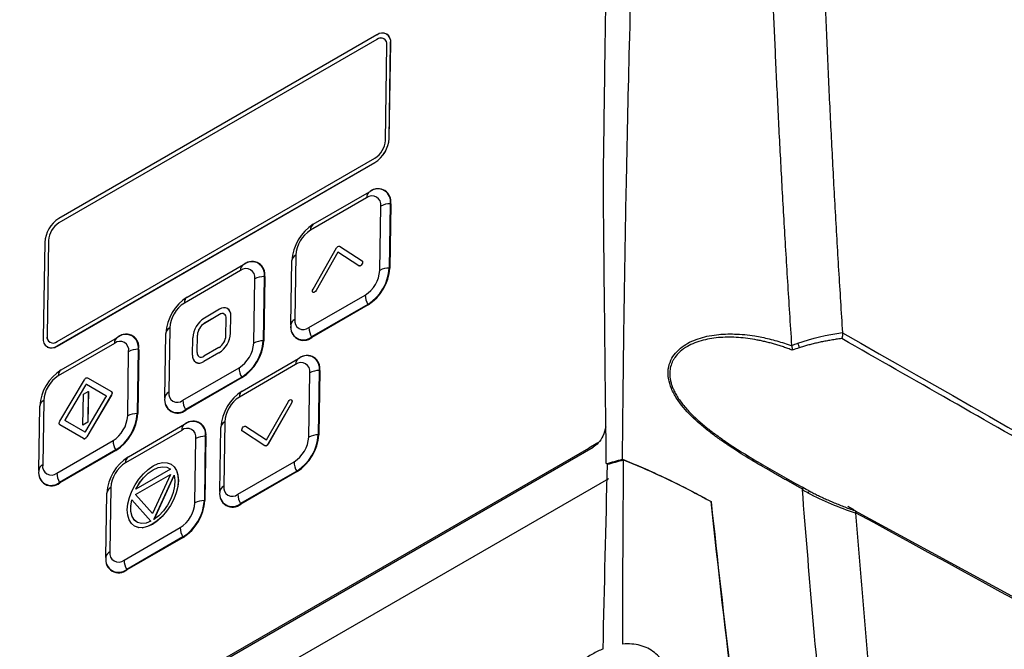
# Model space of a CAD drawing. Units: millimetres. Extents: x 15231 to 16568, y 10020 to 11488.
# Drawn here: x 16307 to 16399, y 10332 to 10391 of the extents above; entities that cross this region are included whole.
import ezdxf

# ---------------------------------------------------------------- set-up
doc = ezdxf.new("R2010")
doc.units = ezdxf.units.MM

msp = doc.modelspace()

# ---------------------------------------------------------------- linework, layer by layer
at = {"color": 7, "linetype": 'Continuous', "lineweight": 25}
for p, q in [((16340.182, 10389.481), (16310.584, 10372.395)), ((16341.115, 10389.568), (16341.108, 10389.572)), ((16340.176, 10389.077), (16310.578, 10371.99)), ((16340.183, 10389.073), (16310.585, 10371.986)), ((16340.176, 10389.077), (16340.183, 10389.073)), ((16340.978, 10379.649), (16341.114, 10388.535)), ((16341.332, 10379.853), (16341.467, 10388.739)), ((16341.339, 10379.849), (16341.474, 10388.735)), ((16341.467, 10388.739), (16341.474, 10388.735)), ((16341.332, 10379.853), (16341.339, 10379.849)), ((16310.403, 10360.514), (16340.001, 10377.601)), ((16310.409, 10360.919), (16340.007, 10378.006)), ((16310.41, 10360.51), (16340.008, 10377.597)), ((16340.001, 10377.601), (16340.008, 10377.597)), ((16334.269, 10371.849), (16339.501, 10374.87)), ((16339.501, 10374.87), (16339.568, 10374.907)), ((16339.232, 10374.309), (16333.999, 10371.289)), ((16341.433, 10373.755), (16341.342, 10367.766)), ((16341.481, 10373.754), (16341.39, 10367.766)), ((16341.481, 10373.754), (16341.433, 10373.755)), ((16340.458, 10367.56), (16340.549, 10373.549)), ((16310.578, 10371.99), (16310.585, 10371.986)), ((16309.253, 10370.142), (16309.117, 10361.256)), ((16309.606, 10370.347), (16309.471, 10361.46)), ((16309.614, 10370.342), (16309.478, 10361.456)), ((16309.606, 10370.347), (16309.614, 10370.342)), ((16334.241, 10365.818), (16336.42, 10369.641)), ((16336.554, 10369.246), (16334.519, 10365.675)), ((16336.561, 10369.241), (16334.526, 10365.671)), ((16338.515, 10367.982), (16336.554, 10369.246)), ((16336.702, 10369.804), (16338.802, 10368.451)), ((16336.702, 10369.804), (16336.709, 10369.8)), ((16336.709, 10369.8), (16338.809, 10368.446)), ((16322.531, 10365.073), (16327.763, 10368.094)), ((16327.763, 10368.094), (16327.83, 10368.131)), ((16332.177, 10362.476), (16332.268, 10368.464)), ((16332.635, 10368.98), (16332.543, 10362.991)), ((16338.79, 10368.132), (16338.797, 10368.128)), ((16338.802, 10368.451), (16338.809, 10368.446)), ((16327.494, 10367.533), (16322.261, 10364.512)), ((16338.515, 10367.982), (16338.522, 10367.978)), ((16341.39, 10367.766), (16341.342, 10367.766)), ((16328.72, 10360.784), (16328.811, 10366.773)), ((16329.695, 10366.979), (16329.604, 10360.99)), ((16329.743, 10366.978), (16329.652, 10360.989)), ((16329.743, 10366.978), (16329.695, 10366.979)), ((16334.245, 10365.508), (16334.252, 10365.504)), ((16334.377, 10365.524), (16334.384, 10365.52)), ((16334.519, 10365.675), (16334.526, 10365.671)), ((16333.861, 10362.23), (16339.093, 10365.251)), ((16325.539, 10363.929), (16324.125, 10363.113)), ((16326.297, 10363.999), (16326.29, 10364.003)), ((16339.341, 10364.381), (16334.109, 10361.36)), ((16339.365, 10364.339), (16334.132, 10361.319)), ((16339.365, 10364.339), (16339.341, 10364.381)), ((16325.532, 10363.444), (16324.117, 10362.627)), ((16324.117, 10362.627), (16324.125, 10362.623)), ((16325.539, 10363.44), (16324.125, 10362.623)), ((16325.532, 10363.444), (16325.539, 10363.44)), ((16326.132, 10361.464), (16326.157, 10363.083)), ((16326.557, 10361.709), (16326.581, 10363.328)), ((16326.564, 10361.705), (16326.588, 10363.323)), ((16326.581, 10363.328), (16326.588, 10363.323)), ((16320.439, 10355.699), (16320.53, 10361.688)), ((16320.897, 10362.204), (16320.805, 10356.215)), ((16326.557, 10361.709), (16326.564, 10361.705)), ((16332.177, 10362.437), (16332.177, 10362.408)), ((16309.471, 10361.46), (16309.478, 10361.456)), ((16315.756, 10360.757), (16310.523, 10357.736)), ((16310.793, 10358.297), (16316.025, 10361.318)), ((16316.025, 10361.318), (16316.092, 10361.355)), ((16323.021, 10359.668), (16323.046, 10361.287)), ((16323.445, 10359.913), (16323.47, 10361.532)), ((16323.452, 10359.909), (16323.477, 10361.527)), ((16323.47, 10361.532), (16323.477, 10361.527)), ((16329.652, 10360.989), (16329.604, 10360.99)), ((16334.132, 10361.319), (16334.109, 10361.36)), ((16309.477, 10360.423), (16309.484, 10360.419)), ((16310.403, 10360.514), (16310.41, 10360.51)), ((16316.982, 10354.008), (16317.073, 10359.996)), ((16317.957, 10360.203), (16317.866, 10354.214)), ((16318.005, 10360.202), (16317.914, 10354.213)), ((16318.005, 10360.202), (16317.957, 10360.203)), ((16323.445, 10359.913), (16323.452, 10359.909)), ((16325.477, 10359.883), (16324.063, 10359.066)), ((16325.484, 10359.879), (16324.07, 10359.062)), ((16325.485, 10360.368), (16324.071, 10359.552)), ((16325.477, 10359.883), (16325.484, 10359.879)), ((16323.312, 10358.993), (16323.319, 10358.988)), ((16324.063, 10359.066), (16324.07, 10359.062)), ((16327.654, 10356.319), (16332.886, 10359.34)), ((16332.886, 10359.34), (16332.954, 10359.377)), ((16322.123, 10355.454), (16327.355, 10358.475)), ((16332.617, 10358.779), (16327.384, 10355.758)), ((16333.843, 10352.03), (16333.934, 10358.018)), ((16334.818, 10358.225), (16334.727, 10352.236)), ((16334.866, 10358.224), (16334.775, 10352.235)), ((16334.866, 10358.224), (16334.818, 10358.225)), ((16310.667, 10353.508), (16312.955, 10357.376)), ((16313.255, 10357.549), (16315.46, 10356.271)), ((16327.603, 10357.605), (16322.371, 10354.584)), ((16327.627, 10357.563), (16322.394, 10354.542)), ((16327.627, 10357.563), (16327.603, 10357.605)), ((16313.046, 10356.863), (16311.164, 10353.681)), ((16313.053, 10356.858), (16311.171, 10353.677)), ((16312.852, 10356.015), (16313.316, 10356.282)), ((16313.046, 10356.863), (16313.053, 10356.858)), ((16314.96, 10355.869), (16313.146, 10356.92)), ((16313.146, 10356.92), (16313.153, 10356.916)), ((16314.962, 10355.867), (16313.153, 10356.916)), ((16313.316, 10356.282), (16313.27, 10353.42)), ((16313.323, 10356.278), (16313.277, 10353.416)), ((16313.316, 10356.282), (16313.323, 10356.278)), ((16315.469, 10356.266), (16315.462, 10356.27)), ((16309.159, 10355.427), (16309.067, 10349.439)), ((16312.806, 10353.153), (16312.852, 10356.015)), ((16313.076, 10352.576), (16314.958, 10355.754)), ((16315.455, 10355.927), (16313.167, 10352.06)), ((16315.462, 10355.923), (16313.174, 10352.055)), ((16314.96, 10355.869), (16314.96, 10355.869)), ((16315.455, 10355.927), (16315.462, 10355.923)), ((16320.439, 10355.661), (16320.439, 10355.632)), ((16329.909, 10351.772), (16331.944, 10355.342)), ((16332.219, 10355.51), (16332.226, 10355.505)), ((16308.701, 10348.923), (16308.792, 10354.912)), ((16322.394, 10354.542), (16322.371, 10354.584)), ((16332.222, 10355.2), (16330.044, 10351.377)), ((16332.229, 10355.196), (16330.051, 10351.373)), ((16332.222, 10355.2), (16332.229, 10355.196)), ((16311.162, 10353.567), (16312.976, 10352.518)), ((16311.164, 10353.681), (16311.171, 10353.677)), ((16313.27, 10353.42), (16312.806, 10353.153)), ((16313.277, 10353.416), (16312.813, 10353.149)), ((16313.27, 10353.42), (16313.277, 10353.416)), ((16317.914, 10354.213), (16317.866, 10354.214)), ((16326.02, 10353.449), (16325.928, 10347.461)), ((16310.66, 10353.166), (16310.667, 10353.161)), ((16312.867, 10351.887), (16310.661, 10353.165)), ((16310.661, 10353.165), (16310.668, 10353.161)), ((16312.874, 10351.883), (16310.668, 10353.161)), ((16312.806, 10353.153), (16312.813, 10353.149)), ((16322.01, 10352.656), (16316.778, 10349.635)), ((16317.047, 10350.196), (16322.28, 10353.217)), ((16322.28, 10353.217), (16322.347, 10353.254)), ((16325.562, 10346.945), (16325.654, 10352.934)), ((16329.761, 10351.214), (16327.661, 10352.567)), ((16327.948, 10353.036), (16329.909, 10351.772)), ((16327.948, 10353.036), (16327.955, 10353.031)), ((16327.955, 10353.031), (16329.91, 10351.772)), ((16310.385, 10348.678), (16315.617, 10351.699)), ((16312.867, 10351.887), (16312.874, 10351.883)), ((16313.167, 10352.06), (16313.174, 10352.055)), ((16323.236, 10345.907), (16323.328, 10351.895)), ((16324.212, 10352.102), (16324.12, 10346.113)), ((16324.259, 10352.101), (16324.168, 10346.112)), ((16324.259, 10352.101), (16324.212, 10352.102)), ((16334.775, 10352.235), (16334.727, 10352.236)), ((16226.827, 10274.03), (16360.324, 10351.096)), ((16228.602, 10275.205), (16359.909, 10351.007)), ((16315.865, 10350.829), (16310.633, 10347.808)), ((16315.889, 10350.787), (16310.656, 10347.766)), ((16315.889, 10350.787), (16315.865, 10350.829)), ((16329.761, 10351.214), (16329.768, 10351.21)), ((16330.044, 10351.377), (16330.051, 10351.373)), ((16360.756, 10351.496), (16359.909, 10351.007)), ((16360.324, 10351.096), (16360.756, 10351.496)), ((16308.701, 10348.885), (16308.701, 10348.856)), ((16320.957, 10349.033), (16317.726, 10347.168)), ((16318.445, 10348.602), (16318.892, 10349.015)), ((16318.892, 10349.015), (16319.359, 10349.339)), ((16318.896, 10348.664), (16319.354, 10348.987)), ((16318.903, 10348.66), (16319.361, 10348.983)), ((16319.354, 10348.987), (16319.809, 10349.191)), ((16319.354, 10348.987), (16319.361, 10348.983)), ((16319.359, 10349.339), (16319.822, 10349.555)), ((16319.361, 10348.983), (16319.816, 10349.187)), ((16319.809, 10349.191), (16320.243, 10349.269)), ((16319.809, 10349.191), (16319.816, 10349.187)), ((16319.816, 10349.187), (16320.25, 10349.265)), ((16319.822, 10349.555), (16320.266, 10349.656)), ((16320.243, 10349.269), (16320.631, 10349.215)), ((16320.243, 10349.269), (16320.25, 10349.265)), ((16320.25, 10349.265), (16320.638, 10349.211)), ((16320.266, 10349.656), (16320.672, 10349.644)), ((16320.631, 10349.215), (16320.957, 10349.033)), ((16320.631, 10349.215), (16320.638, 10349.211)), ((16320.638, 10349.211), (16320.956, 10349.033)), ((16320.672, 10349.644), (16321.026, 10349.514)), ((16321.026, 10349.514), (16321.314, 10349.273)), ((16321.026, 10349.514), (16321.033, 10349.51)), ((16321.033, 10349.51), (16321.321, 10349.269)), ((16321.314, 10349.273), (16321.526, 10348.931)), ((16321.314, 10349.273), (16321.321, 10349.269)), ((16321.321, 10349.269), (16321.533, 10348.927)), ((16321.526, 10348.931), (16321.656, 10348.5)), ((16321.526, 10348.931), (16321.533, 10348.927)), ((16321.533, 10348.927), (16321.663, 10348.495)), ((16327.246, 10346.7), (16332.479, 10349.721)), ((16332.727, 10348.851), (16327.494, 10345.83)), ((16332.75, 10348.809), (16332.727, 10348.851)), ((16225.588, 10269.551), (16361.782, 10348.174)), ((16317.668, 10347.573), (16318.033, 10348.117)), ((16317.709, 10346.68), (16320.959, 10348.556)), ((16317.716, 10346.675), (16320.954, 10348.545)), ((16318.033, 10348.117), (16318.445, 10348.602)), ((16318.064, 10347.733), (16318.46, 10348.239)), ((16318.071, 10347.729), (16318.467, 10348.235)), ((16318.46, 10348.239), (16318.896, 10348.664)), ((16318.46, 10348.239), (16318.467, 10348.235)), ((16318.467, 10348.235), (16318.903, 10348.66)), ((16318.896, 10348.664), (16318.903, 10348.66)), ((16320.959, 10348.556), (16319.292, 10344.908)), ((16319.419, 10344.339), (16321.304, 10348.466)), ((16319.433, 10344.35), (16321.306, 10348.452)), ((16321.304, 10348.466), (16321.383, 10347.991)), ((16321.383, 10347.991), (16321.355, 10347.446)), ((16321.692, 10347.992), (16321.639, 10347.435)), ((16321.7, 10347.987), (16321.647, 10347.43)), ((16321.656, 10348.5), (16321.692, 10347.992)), ((16321.656, 10348.5), (16321.663, 10348.495)), ((16321.663, 10348.495), (16321.7, 10347.987)), ((16321.692, 10347.992), (16321.7, 10347.987)), ((16332.75, 10348.809), (16327.517, 10345.788)), ((16310.656, 10347.766), (16310.633, 10347.808)), ((16315.413, 10347.326), (16315.322, 10341.338)), ((16317.367, 10346.989), (16317.668, 10347.573)), ((16317.726, 10347.168), (16318.064, 10347.733)), ((16317.741, 10347.176), (16318.071, 10347.729)), ((16318.064, 10347.733), (16318.071, 10347.729)), ((16321.355, 10347.446), (16321.228, 10346.863)), ((16321.639, 10347.435), (16321.494, 10346.844)), ((16321.647, 10347.43), (16321.502, 10346.84)), ((16321.639, 10347.435), (16321.647, 10347.43)), ((16379.838, 10347.351), (16380.167, 10347.168)), ((16314.956, 10340.822), (16315.047, 10346.811)), ((16316.998, 10345.805), (16317.143, 10346.393)), ((16317.143, 10346.393), (16317.367, 10346.989)), ((16317.262, 10345.61), (16317.355, 10346.187)), ((16317.269, 10345.605), (16317.362, 10346.179)), ((16317.355, 10346.187), (16319.147, 10344.182)), ((16319.292, 10344.908), (16317.709, 10346.68)), ((16317.709, 10346.68), (16317.716, 10346.675)), ((16319.293, 10344.91), (16317.716, 10346.675)), ((16321.004, 10346.27), (16320.693, 10345.691)), ((16321.268, 10346.249), (16320.967, 10345.668)), ((16321.275, 10346.245), (16320.974, 10345.664)), ((16321.228, 10346.863), (16321.004, 10346.27)), ((16321.494, 10346.844), (16321.268, 10346.249)), ((16321.268, 10346.249), (16321.275, 10346.245)), ((16321.502, 10346.84), (16321.275, 10346.245)), ((16321.494, 10346.844), (16321.502, 10346.84)), ((16324.168, 10346.112), (16324.12, 10346.113)), ((16325.562, 10346.907), (16325.562, 10346.878)), ((16316.945, 10345.251), (16316.998, 10345.805)), ((16316.982, 10344.749), (16316.945, 10345.251)), ((16317.272, 10345.086), (16317.262, 10345.61)), ((16317.262, 10345.61), (16317.269, 10345.605)), ((16317.279, 10345.082), (16317.269, 10345.605)), ((16320.312, 10345.163), (16319.879, 10344.701)), ((16320.693, 10345.691), (16320.312, 10345.163)), ((16320.967, 10345.668), (16320.603, 10345.124)), ((16320.974, 10345.664), (16320.61, 10345.12)), ((16320.967, 10345.668), (16320.974, 10345.664)), ((16327.517, 10345.788), (16327.494, 10345.83)), ((16371.343, 10346.002), (16371.31, 10345.983)), ((16384.637, 10345.22), (16384.029, 10345.551)), ((16384.676, 10345.18), (16439.304, 10315.421)), ((16317.112, 10344.32), (16316.982, 10344.749)), ((16317.322, 10343.974), (16317.112, 10344.32)), ((16317.386, 10344.643), (16317.272, 10345.086)), ((16317.272, 10345.086), (16317.279, 10345.082)), ((16317.393, 10344.638), (16317.279, 10345.082)), ((16317.593, 10344.298), (16317.386, 10344.643)), ((16317.386, 10344.643), (16317.393, 10344.638)), ((16317.601, 10344.294), (16317.393, 10344.638)), ((16317.894, 10344.076), (16317.593, 10344.298)), ((16317.593, 10344.298), (16317.601, 10344.294)), ((16317.896, 10344.075), (16317.601, 10344.294)), ((16319.879, 10344.701), (16319.419, 10344.339)), ((16320.187, 10344.638), (16319.741, 10344.225)), ((16320.195, 10344.634), (16319.748, 10344.221)), ((16320.603, 10345.124), (16320.187, 10344.638)), ((16320.187, 10344.638), (16320.195, 10344.634)), ((16320.61, 10345.12), (16320.195, 10344.634)), ((16320.603, 10345.124), (16320.61, 10345.12)), ((16316.639, 10340.577), (16321.872, 10343.598)), ((16317.612, 10343.732), (16317.322, 10343.974)), ((16317.969, 10343.603), (16317.612, 10343.732)), ((16317.612, 10343.732), (16317.619, 10343.727)), ((16317.976, 10343.599), (16317.619, 10343.727)), ((16318.264, 10343.978), (16317.894, 10344.076)), ((16318.376, 10343.59), (16317.969, 10343.603)), ((16317.969, 10343.603), (16317.976, 10343.599)), ((16318.383, 10343.586), (16317.976, 10343.599)), ((16318.689, 10344.014), (16318.264, 10343.978)), ((16318.818, 10343.692), (16318.376, 10343.59)), ((16318.376, 10343.59), (16318.383, 10343.586)), ((16318.825, 10343.688), (16318.383, 10343.586)), ((16319.147, 10344.182), (16318.689, 10344.014)), ((16319.276, 10343.903), (16318.818, 10343.692)), ((16318.818, 10343.692), (16318.825, 10343.688)), ((16319.283, 10343.899), (16318.825, 10343.688)), ((16319.741, 10344.225), (16319.276, 10343.903)), ((16319.276, 10343.903), (16319.283, 10343.899)), ((16319.748, 10344.221), (16319.283, 10343.899)), ((16319.741, 10344.225), (16319.748, 10344.221)), ((16322.12, 10342.728), (16316.887, 10339.707)), ((16322.143, 10342.686), (16316.911, 10339.665)), ((16322.143, 10342.686), (16322.12, 10342.728)), ((16314.955, 10340.784), (16314.955, 10340.755)), ((16316.911, 10339.665), (16316.887, 10339.707))]:
    msp.add_line(p, q, dxfattribs=at)
at = {"color": 7, "linetype": 'Continuous', "lineweight": 25, "flags": 128}
for points in [[(16312.955, 10357.376), (16312.988, 10357.425), (16313.025, 10357.468), (16313.065, 10357.505), (16313.106, 10357.533), (16313.147, 10357.553), (16313.187, 10357.562), (16313.223, 10357.56), (16313.255, 10357.549)], [(16313.146, 10356.92), (16313.135, 10356.924), (16313.123, 10356.924), (16313.11, 10356.921), (16313.096, 10356.915), (16313.082, 10356.906), (16313.069, 10356.893), (16313.057, 10356.879), (16313.046, 10356.863)], [(16313.153, 10356.916), (16313.142, 10356.92), (16313.13, 10356.92), (16313.117, 10356.917), (16313.103, 10356.911), (16313.089, 10356.901), (16313.076, 10356.889), (16313.064, 10356.875), (16313.053, 10356.858)], [(16315.46, 10356.271), (16315.486, 10356.249), (16315.505, 10356.218), (16315.517, 10356.18), (16315.52, 10356.135), (16315.515, 10356.085), (16315.502, 10356.032), (16315.482, 10355.979), (16315.455, 10355.927)], [(16315.468, 10356.266), (16315.493, 10356.245), (16315.512, 10356.214), (16315.524, 10356.176), (16315.527, 10356.131), (16315.522, 10356.081), (16315.509, 10356.028), (16315.489, 10355.975), (16315.462, 10355.923)], [(16314.96, 10355.869), (16314.969, 10355.862), (16314.975, 10355.851), (16314.979, 10355.839), (16314.98, 10355.824), (16314.978, 10355.807), (16314.974, 10355.789), (16314.967, 10355.772), (16314.958, 10355.754)], [(16310.661, 10353.165), (16310.635, 10353.186), (16310.617, 10353.217), (16310.605, 10353.256), (16310.602, 10353.301), (16310.607, 10353.351), (16310.62, 10353.403), (16310.64, 10353.456), (16310.667, 10353.508)], [(16311.164, 10353.681), (16311.155, 10353.664), (16311.148, 10353.646), (16311.144, 10353.629), (16311.142, 10353.612), (16311.143, 10353.597), (16311.147, 10353.584), (16311.153, 10353.574), (16311.162, 10353.567)], [(16311.171, 10353.677), (16311.162, 10353.66), (16311.155, 10353.642), (16311.151, 10353.624), (16311.149, 10353.608), (16311.15, 10353.593), (16311.154, 10353.58), (16311.16, 10353.57), (16311.167, 10353.564)], [(16312.976, 10352.518), (16312.987, 10352.514), (16312.999, 10352.514), (16313.012, 10352.517), (16313.026, 10352.523), (16313.039, 10352.533), (16313.053, 10352.545), (16313.065, 10352.56), (16313.076, 10352.576)], [(16312.867, 10351.887), (16312.898, 10351.875), (16312.935, 10351.874), (16312.974, 10351.883), (16313.016, 10351.902), (16313.057, 10351.931), (16313.097, 10351.967), (16313.134, 10352.011), (16313.167, 10352.06)], [(16312.874, 10351.883), (16312.906, 10351.871), (16312.942, 10351.87), (16312.981, 10351.879), (16313.023, 10351.898), (16313.064, 10351.926), (16313.104, 10351.963), (16313.141, 10352.007), (16313.174, 10352.055)]]:
    msp.add_lwpolyline(points, dxfattribs=at)
at = {"color": 7, "linetype": 'Continuous', "lineweight": 25}
for centre, radius, start, end in [((16340.547, 10388.636), 0.576, 349.93235, 130.072), ((16340.69, 10388.877), 0.789, 349.93235, 130.072), ((16340.576, 10388.543), 0.659, 64.61943, 126.60067), ((16340.574, 10388.841), 0.907, 353.32009, 53.34745), ((16338.45, 10380.037), 2.887, 302.47915, 356.36115), ((16338.876, 10379.783), 2.107, 302.47915, 356.36115), ((16338.458, 10380.032), 2.887, 302.47915, 356.36115), ((16339.843, 10374.361), 0.613, 123.82145, 184.79232), ((16340.277, 10373.969), 1.176, 349.52826, 127.02641), ((16340.31, 10373.971), 1.19, 349.52826, 127.02641), ((16339.752, 10373.69), 0.809, 349.93235, 130.072), ((16341.379, 10371.989), 1.767, 88.24945, 118.00995), ((16312.134, 10369.959), 2.887, 122.47915, 176.36115), ((16311.709, 10370.213), 2.107, 122.47915, 176.36115), ((16311.716, 10370.209), 2.107, 122.47915, 176.36115), ((16336.599, 10368.189), 4.339, 122.47915, 176.36115), ((16334.61, 10371.34), 0.613, 123.82145, 184.79232), ((16335.588, 10368.792), 2.96, 122.47915, 176.36115), ((16328.105, 10367.584), 0.613, 123.82145, 184.79232), ((16328.539, 10367.192), 1.176, 349.52826, 127.02641), ((16328.572, 10367.195), 1.19, 349.52826, 127.02641), ((16332.897, 10368.405), 0.631, 114.56837, 174.65454), ((16328.014, 10366.914), 0.809, 349.93235, 130.072), ((16337.504, 10367.748), 2.96, 302.47915, 356.36115), ((16337.011, 10368.042), 4.339, 302.47915, 356.36115), ((16337.006, 10368.044), 4.392, 302.47915, 356.36115), ((16341.288, 10366), 1.767, 88.24945, 118.00995), ((16329.641, 10365.212), 1.767, 88.24945, 118.00995), ((16324.861, 10361.413), 4.339, 122.47915, 176.36115), ((16323.85, 10362.016), 2.96, 122.47915, 176.36115), ((16322.872, 10364.564), 0.613, 123.82145, 184.79232), ((16340.872, 10365.288), 1.779, 181.17647, 210.63818), ((16325.779, 10363.15), 0.384, 349.93235, 130.072), ((16325.951, 10363.44), 0.64, 349.93235, 130.072), ((16325.801, 10363.087), 0.44, 64.61943, 126.60067), ((16325.858, 10363.409), 0.735, 353.32009, 53.34745), ((16325.382, 10361.138), 2.341, 122.47915, 176.36115), ((16324.872, 10361.442), 1.405, 122.47915, 176.36115), ((16324.879, 10361.438), 1.405, 122.47915, 176.36115), ((16332.806, 10362.417), 0.631, 114.56837, 174.65454), ((16333.34, 10362.85), 0.809, 169.93235, 310.072), ((16321.159, 10361.629), 0.631, 114.56837, 174.65454), ((16324.22, 10361.858), 2.341, 302.47915, 356.36115), ((16324.227, 10361.853), 2.341, 302.47915, 356.36115), ((16333.345, 10362.268), 1.186, 169.93235, 310.072), ((16333.359, 10362.237), 1.201, 169.93235, 310.072), ((16335.639, 10362.267), 1.779, 181.17647, 210.63818), ((16309.895, 10361.118), 0.789, 169.93235, 310.072), ((16310.038, 10361.36), 0.576, 169.93235, 310.072), ((16310.135, 10361.379), 0.662, 173.32009, 233.34745), ((16316.367, 10360.808), 0.613, 123.82145, 184.79232), ((16316.276, 10360.138), 0.809, 349.93235, 130.072), ((16316.801, 10360.416), 1.176, 349.52826, 127.02641), ((16316.834, 10360.418), 1.19, 349.52826, 127.02641), ((16324.731, 10361.553), 1.405, 302.47915, 356.36115), ((16325.766, 10360.972), 2.96, 302.47915, 356.36115), ((16325.273, 10361.265), 4.339, 302.47915, 356.36115), ((16325.268, 10361.268), 4.392, 302.47915, 356.36115), ((16329.55, 10359.224), 1.767, 88.24945, 118.00995), ((16378.293, 10360.157), 1.245, 8.84332, 29.54053), ((16309.871, 10361.236), 0.904, 244.61943, 306.60067), ((16317.903, 10358.436), 1.767, 88.24945, 118.00995), ((16323.823, 10359.846), 0.384, 169.93235, 310.072), ((16323.891, 10359.857), 0.441, 173.32009, 233.34745), ((16323.651, 10359.556), 0.64, 169.93235, 310.072), ((16323.636, 10359.626), 0.712, 243.6014, 307.61869), ((16333.228, 10358.83), 0.613, 123.82145, 184.79232), ((16333.138, 10358.16), 0.809, 349.93235, 130.072), ((16333.662, 10358.438), 1.176, 349.52826, 127.02641), ((16333.696, 10358.44), 1.19, 349.52826, 127.02641), ((16313.123, 10354.637), 4.339, 122.47915, 176.36115), ((16311.134, 10357.788), 0.613, 123.82145, 184.79232), ((16329.134, 10358.511), 1.779, 181.17647, 210.63818), ((16334.764, 10356.458), 1.767, 88.24945, 118.00995), ((16312.112, 10355.24), 2.96, 122.47915, 176.36115), ((16321.068, 10355.641), 0.631, 114.56837, 174.65454), ((16321.602, 10356.073), 0.809, 169.93235, 310.072), ((16329.984, 10352.659), 4.339, 122.47915, 176.36115), ((16327.995, 10355.81), 0.613, 123.82145, 184.79232), ((16309.421, 10354.853), 0.631, 114.56837, 174.65454), ((16321.607, 10355.492), 1.186, 169.93235, 310.072), ((16321.621, 10355.461), 1.201, 169.93235, 310.072), ((16323.901, 10355.491), 1.779, 181.17647, 210.63818), ((16328.973, 10353.262), 2.96, 122.47915, 176.36115), ((16314.028, 10354.195), 2.96, 302.47915, 356.36115), ((16313.535, 10354.489), 4.339, 302.47915, 356.36115), ((16313.53, 10354.492), 4.392, 302.47915, 356.36115), ((16317.812, 10352.447), 1.767, 88.24945, 118.00995), ((16323.055, 10352.315), 1.176, 349.52826, 127.02641), ((16323.089, 10352.317), 1.19, 349.52826, 127.02641), ((16326.282, 10352.875), 0.631, 114.56837, 174.65454), ((16322.621, 10352.707), 0.613, 123.82145, 184.79232), ((16322.531, 10352.037), 0.809, 349.93235, 130.072), ((16317.396, 10351.735), 1.779, 181.17647, 210.63818), ((16324.158, 10350.335), 1.767, 88.24945, 118.00995), ((16330.889, 10352.217), 2.96, 302.47915, 356.36115), ((16330.396, 10352.511), 4.339, 302.47915, 356.36115), ((16330.392, 10352.514), 4.392, 302.47915, 356.36115), ((16334.673, 10350.47), 1.767, 88.24945, 118.00995), ((16319.377, 10346.536), 4.339, 122.47915, 176.36115), ((16317.389, 10349.687), 0.613, 123.82145, 184.79232), ((16309.869, 10348.716), 1.186, 169.93235, 310.072), ((16309.883, 10348.685), 1.201, 169.93235, 310.072), ((16309.33, 10348.864), 0.631, 114.56837, 174.65454), ((16309.864, 10349.297), 0.809, 169.93235, 310.072), ((16318.367, 10347.139), 2.96, 122.47915, 176.36115), ((16334.257, 10349.757), 1.779, 181.17647, 210.63818), ((16312.163, 10348.714), 1.779, 181.17647, 210.63818), ((16315.676, 10346.752), 0.631, 114.56837, 174.65454), ((16326.191, 10346.886), 0.631, 114.56837, 174.65454), ((16326.725, 10347.319), 0.809, 169.93235, 310.072), ((16319.79, 10346.388), 4.339, 302.47915, 356.36115), ((16319.785, 10346.391), 4.392, 302.47915, 356.36115), ((16324.066, 10344.346), 1.767, 88.24945, 118.00995), ((16326.73, 10346.738), 1.186, 169.93235, 310.072), ((16326.744, 10346.707), 1.201, 169.93235, 310.072), ((16329.024, 10346.737), 1.779, 181.17647, 210.63818), ((16380.705, 10346.665), 0.392, 123.28539, 157.6119), ((16320.283, 10346.094), 2.96, 302.47915, 356.36115), ((16323.65, 10343.634), 1.779, 181.17647, 210.63818), ((16316.124, 10340.615), 1.186, 169.93235, 310.072), ((16316.138, 10340.584), 1.201, 169.93235, 310.072), ((16315.584, 10340.763), 0.631, 114.56837, 174.65454), ((16316.118, 10341.196), 0.809, 169.93235, 310.072), ((16318.418, 10340.613), 1.779, 181.17647, 210.63818)]:
    msp.add_arc(centre, radius, start, end, dxfattribs=at)
for points, knots in [([(16366.425, 10455.374), (16365.901, 10455.206), (16364.852, 10454.871), (16363.283, 10454.363), (16361.714, 10453.849), (16360.147, 10453.329), (16358.582, 10452.804), (16357.018, 10452.272), (16355.455, 10451.736), (16353.894, 10451.193), (16352.335, 10450.645), (16350.778, 10450.091), (16349.222, 10449.531), (16347.668, 10448.966), (16346.116, 10448.394), (16344.567, 10447.817), (16343.019, 10447.234), (16341.473, 10446.645), (16339.93, 10446.051), (16338.389, 10445.451), (16336.85, 10444.844), (16335.314, 10444.232), (16333.781, 10443.614), (16332.25, 10442.99), (16330.721, 10442.361), (16329.196, 10441.725), (16327.673, 10441.083), (16326.154, 10440.436), (16324.637, 10439.782), (16323.123, 10439.123), (16321.613, 10438.458), (16320.105, 10437.786), (16318.601, 10437.109), (16317.101, 10436.426), (16315.603, 10435.737), (16314.11, 10435.042), (16312.62, 10434.34), (16311.133, 10433.633), (16309.651, 10432.92), (16308.172, 10432.201), (16306.698, 10431.476), (16305.227, 10430.745), (16303.76, 10430.007), (16302.298, 10429.264), (16300.84, 10428.515), (16299.386, 10427.759), (16297.937, 10426.998), (16296.492, 10426.231), (16295.052, 10425.457), (16293.617, 10424.678), (16292.186, 10423.892), (16290.76, 10423.1), (16289.339, 10422.303), (16287.923, 10421.499), (16286.021, 10420.407), (16283.648, 10419.021), (16280.828, 10417.337), (16278.052, 10415.641), (16275.321, 10413.934), (16272.635, 10412.217), (16269.993, 10410.49), (16267.396, 10408.753), (16264.843, 10407.007), (16262.334, 10405.253), (16259.87, 10403.49), (16257.449, 10401.719), (16255.073, 10399.941), (16252.74, 10398.156), (16250.45, 10396.364), (16248.204, 10394.566), (16246.001, 10392.763), (16243.841, 10390.953), (16241.723, 10389.139), (16239.649, 10387.32), (16237.616, 10385.496), (16235.625, 10383.669), (16233.677, 10381.838), (16231.77, 10380.004), (16229.904, 10378.167), (16228.078, 10376.328), (16226.891, 10375.095), (16226.298, 10374.481)], [0, 0, 0, 0, 0.0089556, 0.0179295, 0.0269218, 0.0359324, 0.0449614, 0.0540088, 0.0630744, 0.0721585, 0.0812609, 0.0903816, 0.0995207, 0.1086781, 0.1178539, 0.127048, 0.1362605, 0.1454913, 0.1547404, 0.1640079, 0.1732937, 0.1825979, 0.1919204, 0.2012612, 0.2106204, 0.2199979, 0.2293937, 0.2388079, 0.2482404, 0.2576912, 0.2671604, 0.2766479, 0.2861537, 0.2956779, 0.3052204, 0.3147812, 0.3243603, 0.3339577, 0.3435735, 0.3532076, 0.36286, 0.3725307, 0.3822198, 0.3919271, 0.4016528, 0.4113968, 0.4211591, 0.4309397, 0.4407386, 0.4505559, 0.4603914, 0.4702453, 0.4801174, 0.4900079, 0.4999166, 0.520214, 0.5404263, 0.5605536, 0.5805959, 0.6005532, 0.6204255, 0.6402127, 0.6599148, 0.6795319, 0.6990639, 0.7185109, 0.7378728, 0.7571495, 0.7763412, 0.7954477, 0.8144691, 0.8334054, 0.8522566, 0.8710226, 0.8897034, 0.9082991, 0.9268097, 0.945235, 0.9635752, 0.9818302, 1, 1, 1, 1]), ([(16363.058, 10349.964), (16363.067, 10350.985), (16363.093, 10353.806), (16363.153, 10359.199), (16363.261, 10366.915), (16363.44, 10376.937), (16363.721, 10389.25), (16364.074, 10401.55), (16364.463, 10412.907), (16364.83, 10422.401), (16365.214, 10431.375), (16365.61, 10439.833), (16366.009, 10447.779), (16366.289, 10452.897), (16366.425, 10455.374)], [0, 0, 0, 0, 0.028657, 0.079182, 0.151577, 0.245844, 0.361986, 0.500008, 0.595168, 0.685596, 0.771295, 0.852262, 0.928497, 1, 1, 1, 1]), ([(16378.837, 10360.572), (16378.77, 10361.571), (16378.638, 10363.555), (16378.45, 10366.51), (16378.272, 10369.425), (16378.102, 10372.3), (16377.941, 10375.135), (16377.789, 10377.931), (16377.645, 10380.687), (16377.51, 10383.404), (16377.382, 10386.081), (16377.262, 10388.72), (16377.149, 10391.319), (16377.043, 10393.879), (16376.944, 10396.401), (16376.852, 10398.884), (16376.766, 10401.328), (16376.687, 10403.733), (16376.613, 10406.101), (16376.505, 10409.815), (16376.377, 10414.832), (16376.251, 10421.102), (16376.16, 10427.205), (16376.101, 10433.141), (16376.073, 10438.913), (16376.074, 10444.52), (16376.098, 10449.965), (16376.135, 10453.533), (16376.153, 10455.293)], [0, 0, 0, 0, 0.030992, 0.061605, 0.091841, 0.121698, 0.151177, 0.180278, 0.209001, 0.237346, 0.265312, 0.292901, 0.320112, 0.346945, 0.373399, 0.399476, 0.425175, 0.450496, 0.475439, 0.500004, 0.56805, 0.634511, 0.699388, 0.76268, 0.824388, 0.884511, 0.943048, 1, 1, 1, 1]), ([(16381.109, 10453.095), (16381.097, 10452.164), (16381.073, 10450.301), (16381.046, 10447.503), (16381.026, 10444.7), (16381.013, 10441.893), (16381.007, 10439.083), (16381.008, 10436.268), (16381.016, 10433.45), (16381.032, 10430.627), (16381.054, 10427.801), (16381.084, 10424.97), (16381.121, 10422.136), (16381.165, 10419.297), (16381.216, 10416.455), (16381.274, 10413.608), (16381.34, 10410.758), (16381.436, 10406.952), (16381.575, 10402.186), (16381.77, 10396.452), (16381.994, 10390.704), (16382.246, 10384.943), (16382.527, 10379.167), (16382.836, 10373.378), (16383.173, 10367.575), (16383.421, 10363.695), (16383.545, 10361.755)], [0, 0, 0, 0, 0.031249, 0.062496, 0.093743, 0.12499, 0.156236, 0.187482, 0.218728, 0.249975, 0.281223, 0.312471, 0.343721, 0.374973, 0.406226, 0.437482, 0.46874, 0.5, 0.562516, 0.625024, 0.687524, 0.75002, 0.812514, 0.875007, 0.937502, 1, 1, 1, 1]), ([(16358.993, 10442.828), (16358.493, 10442.713), (16357.493, 10442.484), (16355.998, 10442.13), (16354.507, 10441.771), (16353.021, 10441.404), (16351.54, 10441.03), (16350.064, 10440.649), (16348.593, 10440.261), (16347.127, 10439.866), (16345.665, 10439.465), (16344.208, 10439.056), (16342.756, 10438.64), (16341.309, 10438.217), (16339.867, 10437.787), (16338.43, 10437.35), (16336.997, 10436.907), (16335.569, 10436.456), (16334.146, 10435.998), (16332.728, 10435.533), (16331.314, 10435.061), (16329.906, 10434.582), (16328.502, 10434.096), (16327.103, 10433.602), (16325.709, 10433.102), (16324.32, 10432.595), (16322.935, 10432.081), (16321.555, 10431.56), (16320.18, 10431.031), (16318.81, 10430.496), (16317.445, 10429.953), (16316.085, 10429.403), (16314.729, 10428.847), (16313.378, 10428.283), (16312.032, 10427.712), (16310.691, 10427.134), (16309.355, 10426.548), (16308.023, 10425.956), (16306.697, 10425.356), (16305.375, 10424.75), (16304.058, 10424.136), (16302.746, 10423.514), (16301.439, 10422.886), (16300.137, 10422.25), (16298.84, 10421.608), (16297.548, 10420.957), (16296.261, 10420.3), (16294.978, 10419.636), (16293.701, 10418.964), (16292.428, 10418.284), (16291.161, 10417.598), (16289.898, 10416.904), (16288.64, 10416.203), (16287.388, 10415.495), (16285.721, 10414.539), (16283.649, 10413.324), (16281.184, 10411.838), (16278.74, 10410.322), (16276.318, 10408.777), (16273.917, 10407.203), (16271.539, 10405.599), (16269.184, 10403.967), (16266.854, 10402.307), (16264.551, 10400.621), (16262.274, 10398.909), (16260.026, 10397.172), (16257.805, 10395.41), (16255.612, 10393.623), (16253.448, 10391.812), (16251.313, 10389.976), (16249.205, 10388.116), (16247.125, 10386.231), (16245.073, 10384.322), (16243.049, 10382.388), (16241.052, 10380.43), (16239.084, 10378.448), (16237.144, 10376.441), (16235.231, 10374.41), (16233.347, 10372.355), (16231.489, 10370.277), (16230.275, 10368.872), (16229.667, 10368.17)], [0, 0, 0, 0, 0.009498, 0.01899, 0.028476, 0.037957, 0.047431, 0.0569, 0.066364, 0.075823, 0.085278, 0.094728, 0.104174, 0.113617, 0.123055, 0.132491, 0.141923, 0.151352, 0.160779, 0.170203, 0.179626, 0.189046, 0.198465, 0.207883, 0.217299, 0.226715, 0.23613, 0.245545, 0.254959, 0.264374, 0.273789, 0.283205, 0.292622, 0.302041, 0.31146, 0.320882, 0.330305, 0.33973, 0.349159, 0.358589, 0.368023, 0.37746, 0.386901, 0.396346, 0.405794, 0.415247, 0.424705, 0.434167, 0.443634, 0.453107, 0.462586, 0.472071, 0.481561, 0.491059, 0.500563, 0.519645, 0.538746, 0.55787, 0.577018, 0.596193, 0.615396, 0.634628, 0.653866, 0.673103, 0.692335, 0.711562, 0.73078, 0.749989, 0.769188, 0.788385, 0.807581, 0.826778, 0.84598, 0.865189, 0.884405, 0.903633, 0.922872, 0.942127, 0.961398, 0.980689, 1, 1, 1, 1]), ([(16232.717, 10366.407), (16236.736, 10370.813), (16240.933, 10375.065), (16249.685, 10383.262), (16254.24, 10387.204), (16261.344, 10392.885), (16263.758, 10394.741), (16268.675, 10398.37), (16271.178, 10400.145), (16278.804, 10405.334), (16284.027, 10408.605), (16300.101, 10417.86), (16311.356, 10423.291), (16334.931, 10432.706), (16347.249, 10436.692), (16360.114, 10439.95)], [0, 0, 0, 0, 0.125, 0.125, 0.25, 0.25, 0.3125, 0.3125, 0.375, 0.375, 0.5, 0.5, 0.75, 0.75, 1, 1, 1, 1]), ([(16361.275, 10375.185), (16361.291, 10376.549), (16361.323, 10379.276), (16361.377, 10383.36), (16361.435, 10387.44), (16361.497, 10391.515), (16361.564, 10395.585), (16361.634, 10399.65), (16361.709, 10403.71), (16361.788, 10407.766), (16361.871, 10411.816), (16361.958, 10415.862), (16362.05, 10419.902), (16362.146, 10423.938), (16362.246, 10427.969), (16362.35, 10431.995), (16362.459, 10436.017), (16362.534, 10438.694), (16362.572, 10440.032)], [0, 0, 0, 0, 0.062429, 0.124867, 0.187313, 0.249768, 0.312233, 0.374706, 0.437189, 0.499681, 0.562184, 0.624696, 0.687219, 0.749753, 0.812298, 0.874854, 0.937421, 1, 1, 1, 1]), ([(16362.472, 10435.89), (16360.489, 10435.391), (16356.232, 10434.32), (16348.532, 10432.141), (16339.794, 10429.404), (16330.386, 10426.074), (16319.215, 10421.678), (16306.196, 10415.79), (16292.447, 10408.44), (16280.134, 10400.827), (16269.129, 10393.089), (16259.914, 10385.743), (16252.27, 10378.99), (16246.266, 10373.225), (16241.109, 10367.896), (16238.103, 10364.531), (16236.778, 10363.048)], [0, 0, 0, 0, 0.038714, 0.083103, 0.152768, 0.214947, 0.277178, 0.388496, 0.499115, 0.592474, 0.685631, 0.778824, 0.840468, 0.902299, 0.95692, 1, 1, 1, 1]), ([(16383.547, 10361.737), (16383.549, 10361.718), (16383.553, 10361.68), (16383.553, 10361.615), (16383.55, 10361.544), (16383.542, 10361.474), (16383.529, 10361.402), (16383.513, 10361.334), (16383.493, 10361.266), (16383.477, 10361.226), (16383.469, 10361.206)], [0, 0, 0, 0, 0.112315, 0.233391, 0.362757, 0.499577, 0.612015, 0.749856, 0.876462, 1, 1, 1, 1]), ([(16379.822, 10347.185), (16379.676, 10347.265), (16379.386, 10347.426), (16378.949, 10347.668), (16378.515, 10347.91), (16378.083, 10348.151), (16377.655, 10348.393), (16377.23, 10348.634), (16376.808, 10348.875), (16375.919, 10349.388), (16374.597, 10350.172), (16373.105, 10351.124), (16371.957, 10351.921), (16371.081, 10352.575), (16370.246, 10353.258), (16369.18, 10354.24), (16368.235, 10355.334), (16367.582, 10356.541), (16367.302, 10357.476), (16367.283, 10358.384), (16367.525, 10359.196), (16367.982, 10359.893), (16368.59, 10360.445), (16369.316, 10360.885), (16370.095, 10361.204), (16370.937, 10361.433), (16372.063, 10361.617), (16373.556, 10361.669), (16374.978, 10361.525), (16376.051, 10361.329), (16376.737, 10361.175), (16377.433, 10360.988), (16378.14, 10360.771), (16378.609, 10360.601), (16378.847, 10360.515)], [0, 0, 0, 0, 0.016364, 0.03251, 0.048442, 0.064161, 0.079669, 0.09497, 0.110064, 0.124956, 0.190036, 0.249686, 0.281782, 0.312078, 0.344453, 0.374646, 0.437188, 0.468634, 0.500015, 0.531393, 0.562928, 0.593359, 0.625835, 0.655894, 0.688046, 0.718242, 0.750274, 0.809758, 0.875132, 0.898862, 0.923186, 0.948132, 0.973727, 1, 1, 1, 1]), ([(16378.873, 10360.122), (16378.736, 10360.174), (16378.464, 10360.278), (16378.052, 10360.422), (16377.641, 10360.556), (16377.23, 10360.68), (16376.819, 10360.794), (16376.409, 10360.897), (16376, 10360.99), (16375.15, 10361.161), (16373.884, 10361.331), (16372.465, 10361.344), (16371.376, 10361.228), (16370.56, 10361.065), (16369.795, 10360.822), (16369.065, 10360.477), (16368.426, 10360.029), (16368.013, 10359.574), (16367.785, 10359.209), (16367.666, 10358.967), (16367.573, 10358.716), (16367.508, 10358.457), (16367.467, 10358.191), (16367.463, 10358.007), (16367.461, 10357.915)], [0, 0, 0, 0, 0.032076, 0.063884, 0.095433, 0.126735, 0.1578, 0.18864, 0.219267, 0.249691, 0.378477, 0.499396, 0.563328, 0.62417, 0.688137, 0.7481, 0.813298, 0.873744, 0.895768, 0.917245, 0.938286, 0.95901, 0.979539, 1, 1, 1, 1]), ([(16383.469, 10361.206), (16383.303, 10361.184), (16382.973, 10361.139), (16382.489, 10361.062), (16382.02, 10360.979), (16381.566, 10360.888), (16381.128, 10360.792), (16380.705, 10360.689), (16380.297, 10360.581), (16379.904, 10360.469), (16379.649, 10360.388), (16379.523, 10360.348)], [0, 0, 0, 0, 0.122917, 0.242859, 0.359833, 0.473851, 0.584923, 0.69306, 0.798276, 0.900584, 1, 1, 1, 1]), ([(16492.887, 10298.685), (16487.472, 10301.787), (16476.376, 10308.143), (16459.333, 10317.894), (16441.495, 10328.092), (16422.86, 10338.735), (16403.43, 10349.825), (16390.211, 10357.362), (16383.469, 10361.206)], [0, 0, 0, 0, 0.148507, 0.304277, 0.467312, 0.637611, 0.815173, 1, 1, 1, 1]), ([(16378.873, 10360.122), (16378.876, 10360.147), (16378.88, 10360.191), (16378.881, 10360.25), (16378.88, 10360.292), (16378.877, 10360.35), (16378.869, 10360.425), (16378.854, 10360.486), (16378.847, 10360.515)], [0, 0, 0, 0, 0.188262, 0.335613, 0.439938, 0.500451, 0.766407, 1, 1, 1, 1]), ([(16367.461, 10357.915), (16367.462, 10357.861), (16367.464, 10357.753), (16367.479, 10357.588), (16367.503, 10357.421), (16367.536, 10357.253), (16367.577, 10357.083), (16367.628, 10356.912), (16367.688, 10356.74), (16367.757, 10356.566), (16367.834, 10356.391), (16367.921, 10356.214), (16368.142, 10355.803), (16368.584, 10355.149), (16369.303, 10354.33), (16370.119, 10353.553), (16370.962, 10352.849), (16371.852, 10352.176), (16373.024, 10351.356), (16374.541, 10350.385), (16376.033, 10349.498), (16377.227, 10348.811), (16378.099, 10348.319), (16378.972, 10347.83), (16379.548, 10347.512), (16379.838, 10347.351)], [0, 0, 0, 0, 0.011162, 0.022311, 0.033472, 0.044669, 0.055926, 0.067265, 0.078711, 0.090285, 0.10201, 0.113905, 0.125991, 0.185986, 0.251323, 0.311481, 0.37624, 0.436931, 0.501083, 0.621455, 0.750327, 0.811426, 0.873355, 0.93619, 1, 1, 1, 1]), ([(16361.514, 10352.972), (16361.434, 10352.682), (16361.288, 10352.158), (16360.83, 10351.462), (16360.488, 10351.215), (16360.324, 10351.096)], [0, 0, 0, 0, 0.3902141, 0.7077063, 1, 1, 1, 1]), ([(16363.058, 10349.965), (16363.345, 10349.847), (16363.918, 10349.613), (16364.77, 10349.249), (16365.616, 10348.877), (16366.455, 10348.494), (16367.288, 10348.102), (16368.113, 10347.701), (16368.932, 10347.291), (16369.743, 10346.871), (16370.548, 10346.442), (16371.078, 10346.149), (16371.343, 10346.002)], [0, 0, 0, 0, 0.100284, 0.200393, 0.300442, 0.400441, 0.500401, 0.600334, 0.70025, 0.800159, 0.900072, 1, 1, 1, 1]), ([(16363.167, 10349.901), (16363.872, 10349.615), (16364.571, 10349.322), (16365.955, 10348.713), (16366.64, 10348.399), (16368.675, 10347.428), (16370.006, 10346.742), (16371.309, 10346.019)], [0, 0, 0, 0, 0.25, 0.25, 0.5, 0.5, 1, 1, 1, 1]), ([(16379.815, 10347.103), (16379.814, 10347.118), (16379.813, 10347.148), (16379.819, 10347.173), (16379.822, 10347.185)], [0, 0, 0, 0, 0.519107, 1, 1, 1, 1]), ([(16379.838, 10347.351), (16379.841, 10347.348), (16379.847, 10347.342), (16379.85, 10347.324), (16379.85, 10347.295), (16379.843, 10347.251), (16379.829, 10347.207), (16379.822, 10347.185)], [0, 0, 0, 0, 0.16328, 0.330485, 0.500432, 0.748385, 1, 1, 1, 1]), ([(16380.167, 10347.168), (16380.179, 10347.161), (16380.285, 10347.102), (16380.393, 10347.044), (16380.49, 10346.993)], [0, 0, 0, 0, 0.1069523, 1, 1, 1, 1]), ([(16380.49, 10346.993), (16380.622, 10346.924), (16380.891, 10346.783), (16381.307, 10346.577), (16381.738, 10346.371), (16382.186, 10346.166), (16382.651, 10345.963), (16383.133, 10345.762), (16383.632, 10345.564), (16384.148, 10345.368), (16384.498, 10345.243), (16384.676, 10345.18)], [0, 0, 0, 0, 0.098489, 0.200117, 0.304892, 0.412822, 0.523913, 0.638171, 0.755601, 0.87621, 1, 1, 1, 1]), ([(16384.676, 10345.18), (16384.684, 10345.182), (16384.699, 10345.185), (16384.718, 10345.18), (16384.731, 10345.172), (16384.74, 10345.163), (16384.746, 10345.154), (16384.749, 10345.148), (16384.755, 10345.133), (16384.763, 10345.102), (16384.766, 10345.048), (16384.761, 10345.005), (16384.759, 10344.985)], [0, 0, 0, 0, 0.124659, 0.233506, 0.324868, 0.397719, 0.451516, 0.486027, 0.501176, 0.682752, 0.849524, 1, 1, 1, 1]), ([(16384.758, 10344.93), (16384.836, 10343.941), (16384.994, 10341.964), (16385.239, 10338.995), (16385.491, 10336.023), (16385.75, 10333.047), (16386.017, 10330.068), (16386.291, 10327.086), (16386.572, 10324.101), (16386.86, 10321.113), (16387.156, 10318.122), (16387.459, 10315.127), (16387.769, 10312.129), (16388.087, 10309.128), (16388.411, 10306.124), (16388.743, 10303.117), (16389.083, 10300.107), (16389.545, 10296.089), (16390.14, 10291.06), (16390.884, 10285.015), (16391.656, 10278.958), (16392.458, 10272.892), (16393.288, 10266.815), (16394.147, 10260.728), (16395.033, 10254.63), (16395.648, 10250.557), (16395.955, 10248.52)], [0, 0, 0, 0, 0.031249, 0.062496, 0.093743, 0.12499, 0.156236, 0.187482, 0.218728, 0.249975, 0.281223, 0.312471, 0.343721, 0.374973, 0.406226, 0.437482, 0.468739, 0.5, 0.562517, 0.625024, 0.687525, 0.750021, 0.812515, 0.875007, 0.937502, 1, 1, 1, 1]), ([(16363.093, 10323.056), (16363.668, 10323.391), (16364.207, 10323.79), (16364.961, 10324.489), (16365.2, 10324.736), (16365.642, 10325.248), (16365.847, 10325.515), (16366.223, 10326.07), (16366.394, 10326.359), (16366.687, 10326.936), (16366.812, 10327.228), (16367.015, 10327.817), (16367.094, 10328.117), (16367.198, 10328.698), (16367.224, 10328.983), (16367.225, 10329.54), (16367.199, 10329.813), (16367.095, 10330.327), (16367.019, 10330.57), (16366.816, 10331.028), (16366.689, 10331.243), (16366.395, 10331.629), (16366.227, 10331.803), (16365.85, 10332.111), (16365.642, 10332.245), (16365.198, 10332.465), (16364.961, 10332.553), (16364.46, 10332.685), (16364.195, 10332.729), (16363.652, 10332.769), (16363.372, 10332.767), (16363.084, 10332.741)], [0, 0, 0, 0, 0.125, 0.125, 0.1875, 0.1875, 0.25, 0.25, 0.3125, 0.3125, 0.375, 0.375, 0.4375, 0.4375, 0.5, 0.5, 0.5625, 0.5625, 0.625, 0.625, 0.6875, 0.6875, 0.75, 0.75, 0.8125, 0.8125, 0.875, 0.875, 0.9375, 0.9375, 1, 1, 1, 1]), ([(16361.255, 10332.298), (16360.917, 10332.162), (16360.587, 10332.002), (16359.94, 10331.633), (16359.622, 10331.423), (16359.005, 10330.955), (16358.714, 10330.703), (16358.163, 10330.161), (16357.902, 10329.871), (16357.422, 10329.258), (16357.208, 10328.943), (16356.923, 10328.456), (16356.835, 10328.291), (16356.671, 10327.957), (16356.595, 10327.787), (16356.393, 10327.279), (16356.289, 10326.943), (16356.144, 10326.274), (16356.102, 10325.939), (16356.088, 10325.299), (16356.113, 10324.992), (16356.2, 10324.552), (16356.238, 10324.408), (16356.328, 10324.133), (16356.381, 10324.001), (16356.562, 10323.621), (16356.713, 10323.39), (16357.073, 10322.974), (16357.277, 10322.795), (16357.618, 10322.566), (16357.738, 10322.497), (16357.989, 10322.372), (16358.12, 10322.317), (16358.524, 10322.174), (16358.809, 10322.109), (16359.409, 10322.036), (16359.726, 10322.03), (16360.369, 10322.075), (16360.696, 10322.126), (16361.029, 10322.206)], [0, 0, 0, 0, 0.0625, 0.0625, 0.125, 0.125, 0.1875, 0.1875, 0.25, 0.25, 0.3125, 0.3125, 0.34375, 0.34375, 0.375, 0.375, 0.4375, 0.4375, 0.5, 0.5, 0.5625, 0.5625, 0.59375, 0.59375, 0.625, 0.625, 0.6875, 0.6875, 0.75, 0.75, 0.78125, 0.78125, 0.8125, 0.8125, 0.875, 0.875, 0.9375, 0.9375, 1, 1, 1, 1])]:
    msp.add_open_spline(points, degree=3, knots=knots, dxfattribs=at)
for points in [[(16361.553, 10349.563), (16361.451, 10358.146), (16361.359, 10366.686), (16361.275, 10375.185)], [(16336.42, 10369.641), (16336.495, 10369.772), (16336.63, 10369.85), (16336.702, 10369.804)], [(16338.79, 10368.132), (16338.71, 10368.002), (16338.587, 10367.935), (16338.515, 10367.982)], [(16338.797, 10368.128), (16338.717, 10367.998), (16338.594, 10367.931), (16338.522, 10367.978)], [(16338.802, 10368.451), (16338.875, 10368.404), (16338.869, 10368.261), (16338.79, 10368.132)], [(16338.809, 10368.446), (16338.882, 10368.4), (16338.876, 10368.257), (16338.797, 10368.128)], [(16334.245, 10365.508), (16334.168, 10365.548), (16334.167, 10365.686), (16334.241, 10365.818)], [(16334.377, 10365.524), (16334.329, 10365.496), (16334.281, 10365.489), (16334.245, 10365.508)], [(16334.384, 10365.52), (16334.336, 10365.492), (16334.288, 10365.485), (16334.252, 10365.504)], [(16334.519, 10365.675), (16334.48, 10365.607), (16334.429, 10365.554), (16334.377, 10365.524)], [(16334.526, 10365.671), (16334.487, 10365.603), (16334.436, 10365.55), (16334.384, 10365.52)], [(16379.376, 10360.771), (16380.702, 10361.234), (16382.106, 10361.549), (16383.545, 10361.755)], [(16383.545, 10361.755), (16383.545, 10361.749), (16383.546, 10361.743), (16383.547, 10361.737)], [(16383.547, 10361.737), (16420.068, 10340.943), (16456.588, 10320.116), (16493.108, 10299.229)], [(16378.837, 10360.572), (16379.015, 10360.641), (16379.195, 10360.707), (16379.376, 10360.771)], [(16378.847, 10360.515), (16378.841, 10360.534), (16378.838, 10360.554), (16378.837, 10360.572)], [(16379.523, 10360.348), (16379.304, 10360.277), (16379.087, 10360.202), (16378.873, 10360.122)], [(16331.944, 10355.342), (16331.983, 10355.411), (16332.035, 10355.464), (16332.086, 10355.494)], [(16332.086, 10355.494), (16332.135, 10355.521), (16332.182, 10355.529), (16332.219, 10355.51)], [(16332.219, 10355.51), (16332.296, 10355.47), (16332.297, 10355.331), (16332.222, 10355.2)], [(16332.226, 10355.505), (16332.303, 10355.466), (16332.304, 10355.327), (16332.229, 10355.196)], [(16327.661, 10352.567), (16327.589, 10352.614), (16327.595, 10352.756), (16327.674, 10352.886)], [(16327.674, 10352.886), (16327.753, 10353.015), (16327.876, 10353.083), (16327.948, 10353.036)], [(16330.044, 10351.377), (16329.969, 10351.246), (16329.833, 10351.168), (16329.761, 10351.214)], [(16330.051, 10351.373), (16329.976, 10351.242), (16329.84, 10351.163), (16329.768, 10351.21)], [(16361.553, 10349.563), (16362.054, 10349.698), (16362.556, 10349.831), (16363.058, 10349.964)], [(16361.66, 10349.499), (16362.162, 10349.634), (16362.664, 10349.768), (16363.167, 10349.901)], [(16363.084, 10332.741), (16363.09, 10338.474), (16363.118, 10344.194), (16363.167, 10349.901)], [(16361.255, 10332.298), (16361.386, 10338.049), (16361.521, 10343.783), (16361.66, 10349.499)], [(16381.814, 10324.111), (16381.076, 10331.806), (16380.41, 10339.47), (16379.815, 10347.103)], [(16380.343, 10346.815), (16380.165, 10346.909), (16379.989, 10347.005), (16379.815, 10347.103)], [(16384.758, 10344.93), (16383.239, 10345.446), (16381.754, 10346.067), (16380.343, 10346.815)], [(16373.469, 10327.202), (16372.701, 10333.503), (16371.981, 10339.779), (16371.309, 10346.019)], [(16373.198, 10329.66), (16372.543, 10335.131), (16371.925, 10340.579), (16371.343, 10346.002)], [(16384.759, 10344.985), (16384.757, 10344.968), (16384.756, 10344.949), (16384.758, 10344.93)], [(16493.108, 10285.997), (16456.992, 10305.609), (16420.876, 10325.281), (16384.759, 10344.985)]]:
    msp.add_open_spline(points, degree=3, dxfattribs=at)

doc.saveas('drawing.dxf')
